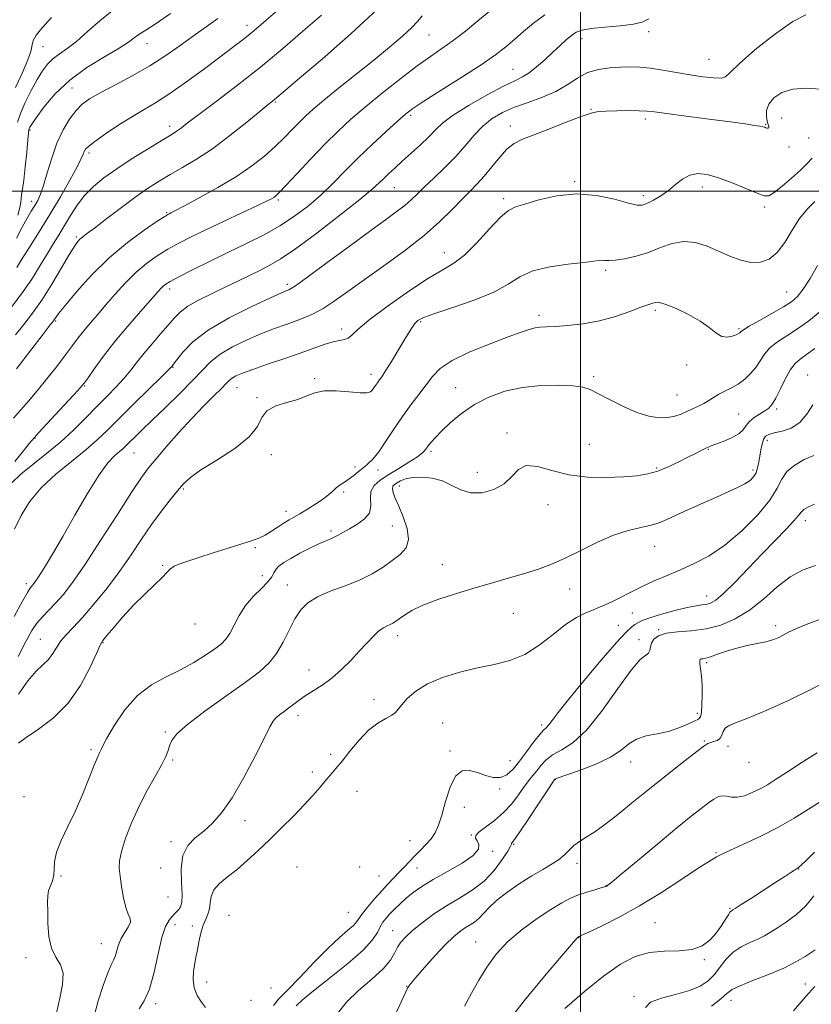
# Model space of a CAD drawing. Extents: x 2119800 to 2122700, y 297300 to 300200.
# Drawn here: x 2121337 to 2121567, y 299264 to 299550 of the extents above; entities that cross this region are included whole.
import ezdxf

# ---------------------------------------------------------------- set-up
doc = ezdxf.new("R2010")
doc.units = 0
doc.header["$MEASUREMENT"] = 0
for name, color, linetype, lineweight in [('CONTOUR INDEX', 41, 'Continuous', 13), ('CONTOUR INTERMEDIATE', 44, 'Continuous', 0), ('GRID LINE', 7, 'Continuous', 0), ('SPOT ELEVATION DTM', 2, 'Continuous', 13)]:
    doc.layers.add(name, color=color, linetype=linetype, lineweight=lineweight)

msp = doc.modelspace()

# ---------------------------------------------------------------- linework, layer by layer
at = {"layer": 'CONTOUR INDEX', "flags": 128}
for points, elevation in [([(2121440.946, 299552.711), (2121433.471, 299545.728), (2121425.036, 299538.356), (2121417.891, 299532.281), (2121413.713, 299528.742), (2121411.883, 299527.19), (2121411.214, 299526.632), (2121410.616, 299526.157), (2121409.417, 299525.188), (2121407.044, 299523.236), (2121403.152, 299520.023), (2121398.29, 299516.125), (2121393.235, 299512.332), (2121388.626, 299509.263), (2121384.556, 299506.845), (2121380.983, 299504.836), (2121377.8, 299502.977), (2121374.636, 299500.961), (2121371.059, 299498.465), (2121366.836, 299495.332), (2121362.551, 299492.065), (2121358.989, 299489.33), (2121356.724, 299487.611), (2121355.483, 299486.673), (2121354.779, 299486.096), (2121354.154, 299485.44), (2121353.251, 299484.169), (2121351.743, 299481.724), (2121349.426, 299477.793), (2121346.6, 299473.052), (2121343.688, 299468.426), (2121341.019, 299464.612), (2121338.541, 299461.409), (2121336.102, 299458.392)], 1010), ([(2121364.094, 299552.363), (2121360.502, 299549.434), (2121357.009, 299546.293), (2121353.817, 299543.479), (2121351.082, 299541.38), (2121348.795, 299539.802), (2121346.903, 299538.402), (2121345.325, 299536.859), (2121343.877, 299534.936), (2121342.347, 299532.419), (2121340.609, 299529.221), (2121338.887, 299525.759), (2121337.488, 299522.58), (2121336.634, 299520.06)], 1000), ([(2121565.361, 299551.166), (2121561.536, 299549.229), (2121556.254, 299545.504), (2121550.586, 299540.977), (2121545.963, 299536.943), (2121543.377, 299534.402), (2121542.05, 299533.177), (2121540.764, 299532.796), (2121538.554, 299532.853), (2121535.466, 299533.205), (2121531.796, 299533.774), (2121527.841, 299534.474), (2121523.907, 299535.168), (2121520.295, 299535.709), (2121517.204, 299535.989), (2121514.405, 299536.053), (2121511.564, 299535.983), (2121508.44, 299535.81), (2121505.177, 299535.361), (2121502.012, 299534.414), (2121499.085, 299532.841), (2121496.145, 299530.901), (2121492.843, 299528.951), (2121488.961, 299527.262), (2121484.812, 299525.776), (2121480.839, 299524.351), (2121477.385, 299522.841), (2121474.388, 299521.086), (2121471.687, 299518.921), (2121469.119, 299516.241), (2121466.51, 299513.189), (2121463.682, 299509.963), (2121460.554, 299506.764), (2121457.42, 299503.787), (2121454.672, 299501.222), (2121452.568, 299499.192), (2121450.842, 299497.525), (2121449.097, 299495.981), (2121446.91, 299494.278), (2121443.77, 299491.98), (2121439.139, 299488.614), (2121432.834, 299483.987), (2121426.096, 299479.025), (2121420.521, 299474.936), (2121417.28, 299472.612), (2121415.859, 299471.671), (2121415.324, 299471.416), (2121414.751, 299471.2), (2121413.278, 299470.57), (2121410.053, 299469.124), (2121404.621, 299466.602), (2121398.103, 299463.323), (2121392.01, 299459.749), (2121387.541, 299456.314), (2121384.623, 299453.341), (2121382.87, 299451.128), (2121381.917, 299449.863), (2121381.488, 299449.308), (2121381.332, 299449.115), (2121381.136, 299448.896), (2121380.342, 299448.094), (2121378.331, 299446.107), (2121374.753, 299442.595), (2121370.343, 299438.259), (2121366.106, 299434.059), (2121362.751, 299430.702), (2121359.805, 299427.874), (2121356.498, 299425.007), (2121352.313, 299421.662), (2121347.732, 299417.911), (2121343.493, 299413.955), (2121340.168, 299409.962), (2121337.689, 299405.982), (2121335.826, 299402.031)], 1020), ([(2121569.388, 299465.043), (2121566.181, 299462.427), (2121562.911, 299460.101), (2121559.827, 299458.112), (2121557.107, 299456.329), (2121554.907, 299454.578), (2121553.303, 299452.729), (2121552.049, 299450.818), (2121550.813, 299448.925), (2121549.335, 299447.127), (2121547.622, 299445.492), (2121545.749, 299444.086), (2121543.8, 299442.947), (2121541.886, 299441.993), (2121540.128, 299441.117), (2121538.602, 299440.232), (2121537.199, 299439.346), (2121535.765, 299438.487), (2121534.187, 299437.678), (2121532.51, 299436.904), (2121530.82, 299436.142), (2121529.158, 299435.393), (2121527.387, 299434.757), (2121525.324, 299434.362), (2121522.815, 299434.332), (2121519.82, 299434.789), (2121516.329, 299435.858), (2121512.422, 299437.56), (2121508.548, 299439.526), (2121505.245, 299441.286), (2121502.815, 299442.479), (2121500.606, 299443.179), (2121497.726, 299443.564), (2121493.543, 299443.758), (2121488.452, 299443.66), (2121483.106, 299443.11), (2121478.051, 299441.986), (2121473.411, 299440.306), (2121469.202, 299438.127), (2121465.455, 299435.555), (2121462.263, 299432.893), (2121459.733, 299430.498), (2121457.922, 299428.638), (2121456.687, 299427.243), (2121455.832, 299426.159), (2121455.128, 299425.222), (2121454.202, 299424.24), (2121452.647, 299423.014), (2121450.211, 299421.417), (2121447.264, 299419.608), (2121444.336, 299417.82), (2121441.889, 299416.214), (2121440.129, 299414.653), (2121439.195, 299412.928), (2121439.081, 299410.904), (2121439.184, 299408.739), (2121438.752, 299406.667), (2121437.266, 299404.875), (2121435.122, 299403.378), (2121432.95, 299402.148), (2121431.238, 299401.153), (2121429.913, 299400.362), (2121428.761, 299399.739), (2121427.566, 299399.223), (2121426.091, 299398.636), (2121424.095, 299397.772), (2121421.463, 299396.501), (2121418.57, 299395.006), (2121415.919, 299393.545), (2121413.905, 299392.318), (2121412.51, 299391.28), (2121411.614, 299390.325), (2121411.042, 299389.343), (2121410.416, 299388.194), (2121409.304, 299386.73), (2121407.428, 299384.839), (2121405.112, 299382.539), (2121402.83, 299379.881), (2121400.958, 299376.972), (2121399.473, 299374.137), (2121398.251, 299371.756), (2121397.131, 299370.067), (2121395.806, 299368.747), (2121393.928, 299367.329), (2121391.241, 299365.473), (2121387.853, 299363.331), (2121383.958, 299361.179), (2121379.761, 299359.158), (2121375.502, 299356.868), (2121371.429, 299353.778), (2121367.781, 299349.614), (2121364.774, 299345.149), (2121362.615, 299341.419), (2121361.414, 299339.184), (2121360.887, 299338.105), (2121360.651, 299337.572), (2121360.362, 299336.989), (2121359.826, 299335.822), (2121358.885, 299333.556), (2121357.435, 299329.872), (2121355.577, 299325.248), (2121353.466, 299320.358), (2121351.286, 299315.783), (2121349.348, 299311.728), (2121347.993, 299308.304), (2121347.427, 299305.574), (2121347.328, 299303.408), (2121347.237, 299301.627), (2121346.817, 299300.066), (2121346.21, 299298.616), (2121345.677, 299297.182), (2121345.417, 299295.633), (2121345.372, 299293.703), (2121345.422, 299291.087), (2121345.504, 299287.647), (2121345.794, 299283.892), (2121346.527, 299280.498), (2121347.794, 299277.914), (2121349.125, 299275.705), (2121349.907, 299273.211), (2121349.719, 299269.931), (2121348.902, 299266.001), (2121347.987, 299261.716)], 1030), ([(2121568.114, 299391.505), (2121564.53, 299390.244), (2121560.809, 299388.166), (2121556.969, 299385.169), (2121553.023, 299381.736), (2121548.988, 299378.497), (2121544.874, 299375.966), (2121540.683, 299374.184), (2121536.412, 299373.077), (2121532.125, 299372.524), (2121528.152, 299372.228), (2121524.889, 299371.845), (2121522.631, 299371.116), (2121521.254, 299370.107), (2121520.536, 299368.966), (2121520.237, 299367.837), (2121520.067, 299366.834), (2121519.72, 299366.069), (2121518.895, 299365.46), (2121517.303, 299364.162), (2121514.659, 299361.141), (2121510.834, 299355.82), (2121506.332, 299349.466), (2121501.815, 299343.803), (2121497.837, 299340.125), (2121494.525, 299337.993), (2121491.899, 299336.539), (2121489.94, 299335.056), (2121488.467, 299333.493), (2121487.263, 299331.963), (2121486.127, 299330.522), (2121484.936, 299329.003), (2121483.583, 299327.184), (2121481.971, 299324.921), (2121480.027, 299322.393), (2121477.684, 299319.859), (2121474.982, 299317.551), (2121472.38, 299315.599), (2121470.44, 299314.109), (2121469.571, 299313.119), (2121469.551, 299312.395), (2121470.001, 299311.64), (2121470.487, 299310.596), (2121470.35, 299309.18), (2121468.877, 299307.354), (2121465.646, 299305.129), (2121461.417, 299302.727), (2121457.239, 299300.418), (2121453.94, 299298.41), (2121451.436, 299296.646), (2121449.42, 299295.003), (2121447.639, 299293.392), (2121446.06, 299291.847), (2121444.707, 299290.436), (2121443.589, 299289.19), (2121442.668, 299287.987), (2121441.892, 299286.665), (2121441.097, 299285.049), (2121439.679, 299282.888), (2121436.923, 299279.912), (2121432.447, 299276.029), (2121427.213, 299271.839), (2121422.515, 299268.118), (2121419.35, 299265.466), (2121417.514, 299263.774)], 1040), ([(2121567.835, 299308.335), (2121565.409, 299305.921), (2121563.98, 299304.526), (2121563.35, 299303.946), (2121563.124, 299303.784), (2121562.95, 299303.688), (2121562.635, 299303.501), (2121562.027, 299303.114), (2121560.964, 299302.418), (2121559.25, 299301.293), (2121556.677, 299299.618), (2121553.218, 299297.385), (2121549.557, 299295.032), (2121546.559, 299293.108), (2121544.855, 299292.015), (2121544.157, 299291.572), (2121543.942, 299291.453), (2121543.759, 299291.346), (2121543.434, 299290.999), (2121542.861, 299290.178), (2121541.961, 299288.73), (2121540.748, 299286.836), (2121539.259, 299284.763), (2121537.49, 299282.774), (2121535.255, 299281.127), (2121532.328, 299280.076), (2121528.587, 299279.739), (2121524.338, 299279.668), (2121519.992, 299279.276), (2121515.821, 299278.054), (2121511.532, 299275.803), (2121506.696, 299272.404), (2121501.097, 299267.896), (2121495.395, 299262.972)], 1050)]:
    msp.add_lwpolyline(points, dxfattribs=dict(at, elevation=elevation))
at = {"layer": 'CONTOUR INTERMEDIATE', "flags": 128}
for points, elevation in [([(2121473.351, 299551.992), (2121470.207, 299549.386), (2121466.587, 299546.471), (2121462.996, 299543.708), (2121459.761, 299541.386), (2121456.494, 299539.115), (2121452.628, 299536.336), (2121447.813, 299532.68), (2121442.554, 299528.531), (2121437.571, 299524.463), (2121433.376, 299520.873), (2121429.657, 299517.454), (2121425.893, 299513.724), (2121421.765, 299509.415), (2121417.752, 299505.123), (2121414.535, 299501.66), (2121412.594, 299499.612), (2121411.597, 299498.649), (2121411.012, 299498.217), (2121410.295, 299497.804), (2121408.86, 299497.086), (2121406.11, 299495.78), (2121401.718, 299493.73), (2121396.43, 299491.265), (2121391.261, 299488.836), (2121386.994, 299486.781), (2121383.475, 299484.987), (2121380.313, 299483.227), (2121377.19, 299481.293), (2121374.059, 299479.062), (2121370.942, 299476.426), (2121367.875, 299473.352), (2121364.94, 299470.084), (2121362.233, 299466.936), (2121359.829, 299464.154), (2121357.726, 299461.715), (2121355.903, 299459.524), (2121354.29, 299457.453), (2121352.633, 299455.227), (2121350.625, 299452.536), (2121348.073, 299449.2), (2121345.213, 299445.564), (2121342.389, 299442.104), (2121339.869, 299439.169), (2121337.605, 299436.612), (2121335.473, 299434.16)], 1014), ([(2121412.875, 299553.092), (2121408.821, 299549.592), (2121405.222, 299546.527), (2121402.135, 299544.018), (2121399.054, 299541.649), (2121395.332, 299538.867), (2121390.568, 299535.327), (2121385.351, 299531.515), (2121380.516, 299528.126), (2121376.652, 299525.638), (2121373.357, 299523.684), (2121369.979, 299521.679), (2121366.101, 299519.225), (2121362.227, 299516.649), (2121359.092, 299514.46), (2121357.23, 299513.029), (2121356.365, 299512.166), (2121356.017, 299511.542), (2121355.733, 299510.799), (2121355.148, 299509.467), (2121353.923, 299507.047), (2121351.83, 299503.225), (2121349.087, 299498.423), (2121346.026, 299493.245), (2121342.966, 299488.253), (2121340.187, 299483.826), (2121337.958, 299480.296), (2121336.446, 299477.872)], 1006), ([(2121424.825, 299551.108), (2121419.403, 299546.385), (2121413.493, 299541.304), (2121407.133, 299536.035), (2121400.491, 299530.802), (2121394.253, 299526.049), (2121389.236, 299522.276), (2121386.014, 299519.824), (2121384.186, 299518.413), (2121383.109, 299517.607), (2121382.154, 299516.976), (2121380.743, 299516.122), (2121378.31, 299514.656), (2121374.521, 299512.33), (2121369.971, 299509.469), (2121365.486, 299506.54), (2121361.722, 299503.891), (2121358.664, 299501.394), (2121356.127, 299498.802), (2121353.944, 299495.946), (2121352.028, 299492.972), (2121350.31, 299490.102), (2121348.71, 299487.471), (2121347.107, 299484.869), (2121345.367, 299481.997), (2121343.362, 299478.626), (2121340.985, 299474.797), (2121338.136, 299470.621), (2121334.832, 299466.282)], 1008), ([(2121519.807, 299550.044), (2121517.89, 299549.047), (2121515.342, 299548.465), (2121511.49, 299548.022), (2121507.057, 299547.624), (2121503.116, 299547.222), (2121500.458, 299546.756), (2121498.751, 299546.122), (2121497.383, 299545.201), (2121495.846, 299543.904), (2121494.035, 299542.255), (2121491.947, 299540.304), (2121489.619, 299538.147), (2121487.245, 299536.053), (2121485.056, 299534.334), (2121483.126, 299533.152), (2121480.889, 299532.061), (2121477.622, 299530.464), (2121472.921, 299527.965), (2121467.666, 299524.973), (2121463.06, 299522.1), (2121459.962, 299519.79), (2121457.871, 299517.824), (2121455.943, 299515.813), (2121453.542, 299513.484), (2121450.854, 299511.012), (2121448.272, 299508.683), (2121446.109, 299506.724), (2121444.357, 299505.105), (2121442.927, 299503.738), (2121441.593, 299502.433), (2121439.573, 299500.611), (2121435.947, 299497.596), (2121430.206, 299493.03), (2121423.482, 299487.842), (2121417.32, 299483.279), (2121412.866, 299480.267), (2121409.683, 299478.429), (2121406.934, 299477.064), (2121403.931, 299475.598), (2121400.563, 299473.949), (2121396.866, 299472.164), (2121392.945, 299470.294), (2121389.185, 299468.421), (2121386.043, 299466.637), (2121383.805, 299464.973), (2121382.087, 299463.235), (2121380.334, 299461.169), (2121378.143, 299458.618), (2121375.708, 299455.795), (2121373.375, 299453.011), (2121371.384, 299450.493), (2121369.556, 299448.152), (2121367.608, 299445.814), (2121365.314, 299443.328), (2121362.668, 299440.618), (2121359.719, 299437.626), (2121356.504, 299434.33), (2121353.007, 299430.85), (2121349.195, 299427.338), (2121345.116, 299423.939), (2121341.123, 299420.766), (2121337.644, 299417.92), (2121334.98, 299415.449)], 1018), ([(2121489.586, 299551.174), (2121486.299, 299548.773), (2121483.455, 299546.381), (2121480.888, 299544.094), (2121478.353, 299541.927), (2121475.313, 299539.586), (2121471.153, 299536.696), (2121465.582, 299533.072), (2121459.605, 299529.285), (2121454.551, 299526.093), (2121451.329, 299523.984), (2121449.168, 299522.364), (2121446.877, 299520.366), (2121443.566, 299517.353), (2121439.549, 299513.61), (2121435.438, 299509.649), (2121431.702, 299505.886), (2121428.223, 299502.36), (2121424.738, 299499.012), (2121421.027, 299495.801), (2121417.035, 299492.763), (2121412.752, 299489.951), (2121408.166, 299487.383), (2121403.261, 299484.925), (2121398.023, 299482.404), (2121392.558, 299479.739), (2121387.454, 299477.203), (2121383.421, 299475.159), (2121380.951, 299473.857), (2121379.671, 299473.094), (2121378.989, 299472.551), (2121378.342, 299471.893), (2121377.275, 299470.701), (2121375.362, 299468.534), (2121372.348, 299465.123), (2121368.668, 299460.879), (2121364.928, 299456.384), (2121361.648, 299452.17), (2121359.017, 299448.587), (2121357.139, 299445.935), (2121355.968, 299444.311), (2121354.873, 299442.99), (2121353.074, 299441.042), (2121350.058, 299437.832), (2121346.387, 299433.893), (2121342.889, 299430.052), (2121340.178, 299426.923), (2121338.005, 299424.27), (2121335.905, 299421.647)], 1016), ([(2121346.522, 299550.355), (2121343.791, 299547.393), (2121342.096, 299545.305), (2121341.271, 299543.929), (2121340.975, 299542.933), (2121340.861, 299541.954), (2121340.562, 299540.518), (2121339.704, 299538.122), (2121338.069, 299534.47), (2121336.07, 299530.082)], 998), ([(2121454.063, 299550.917), (2121452.773, 299549.35), (2121451.042, 299547.501), (2121448.304, 299544.979), (2121444.575, 299541.793), (2121440.02, 299538.049), (2121434.895, 299533.922), (2121429.82, 299529.859), (2121425.504, 299526.379), (2121422.445, 299523.83), (2121420.276, 299521.886), (2121418.418, 299520.055), (2121416.38, 299517.941), (2121414.043, 299515.538), (2121411.376, 299512.938), (2121408.315, 299510.211), (2121404.652, 299507.337), (2121400.144, 299504.271), (2121394.763, 299501.053), (2121389.347, 299498.05), (2121384.951, 299495.708), (2121382.342, 299494.342), (2121381.141, 299493.727), (2121380.681, 299493.503), (2121380.299, 299493.301), (2121379.354, 299492.705), (2121377.205, 299491.294), (2121373.441, 299488.744), (2121368.547, 299485.15), (2121363.235, 299480.707), (2121358.166, 299475.713), (2121353.799, 299470.868), (2121350.538, 299466.973), (2121348.64, 299464.602), (2121347.761, 299463.429), (2121347.408, 299462.902), (2121347.068, 299462.429), (2121346.159, 299461.248), (2121344.082, 299458.561), (2121340.526, 299453.951), (2121336.336, 299448.545)], 1012), ([(2121394.814, 299550.06), (2121391.417, 299547.723), (2121387.732, 299545.073), (2121383.856, 299542.255), (2121379.681, 299539.342), (2121375.051, 299536.389), (2121369.947, 299533.477), (2121364.912, 299530.787), (2121360.63, 299528.527), (2121357.58, 299526.793), (2121355.428, 299525.24), (2121353.634, 299523.412), (2121351.776, 299520.936), (2121349.887, 299517.771), (2121348.116, 299513.956), (2121346.582, 299509.63), (2121345.29, 299505.327), (2121344.219, 299501.676), (2121343.327, 299499.121), (2121342.512, 299497.352), (2121341.652, 299495.869), (2121340.643, 299494.23), (2121339.439, 299492.206), (2121338.011, 299489.623), (2121336.369, 299486.441)], 1004), ([(2121381.004, 299551.52), (2121376.84, 299548.685), (2121374.153, 299546.925), (2121372.586, 299545.953), (2121371.567, 299545.276), (2121370.524, 299544.454), (2121368.894, 299543.253), (2121366.118, 299541.489), (2121361.875, 299539.024), (2121356.807, 299535.911), (2121351.794, 299532.249), (2121347.575, 299528.223), (2121344.325, 299524.363), (2121342.076, 299521.289), (2121340.799, 299519.44), (2121340.23, 299518.551), (2121340.044, 299518.18), (2121339.958, 299517.854), (2121339.854, 299516.975), (2121339.659, 299514.918), (2121339.323, 299511.343), (2121338.901, 299507.072), (2121338.475, 299503.214), (2121338.114, 299500.608), (2121337.847, 299499.005), (2121337.689, 299497.885), (2121337.609, 299496.76), (2121337.377, 299495.263), (2121336.713, 299493.057)], 1002), ([(2121569.599, 299529.591), (2121565.508, 299529.871), (2121561.535, 299529.637), (2121558.34, 299528.658), (2121556.036, 299527.112), (2121554.602, 299525.28), (2121553.971, 299523.423), (2121553.908, 299521.715), (2121554.137, 299520.315), (2121554.41, 299519.337), (2121554.607, 299518.735), (2121554.64, 299518.422), (2121554.452, 299518.315), (2121554.12, 299518.342), (2121553.755, 299518.435), (2121553.408, 299518.542), (2121552.906, 299518.673), (2121552.016, 299518.856), (2121550.461, 299519.121), (2121547.775, 299519.523), (2121543.448, 299520.121), (2121537.316, 299520.933), (2121530.62, 299521.809), (2121524.946, 299522.558), (2121521.406, 299523.034), (2121519.196, 299523.276), (2121517.034, 299523.366), (2121513.986, 299523.377), (2121510.501, 299523.334), (2121507.376, 299523.252), (2121505.112, 299523.1), (2121503.023, 299522.664), (2121500.125, 299521.683), (2121495.786, 299520.024), (2121490.782, 299518.057), (2121486.239, 299516.279), (2121482.99, 299515.01), (2121480.69, 299513.868), (2121478.701, 299512.293), (2121476.528, 299509.911), (2121474.236, 299507.091), (2121472.035, 299504.385), (2121470.048, 299502.174), (2121468.058, 299500.15), (2121465.763, 299497.832), (2121462.882, 299494.842), (2121459.216, 299491.225), (2121454.586, 299487.13), (2121448.966, 299482.737), (2121442.94, 299478.352), (2121437.244, 299474.313), (2121432.46, 299470.897), (2121428.552, 299468.144), (2121425.329, 299466.036), (2121422.584, 299464.517), (2121420.055, 299463.391), (2121417.46, 299462.425), (2121414.557, 299461.406), (2121411.247, 299460.21), (2121407.467, 299458.734), (2121403.257, 299456.916), (2121399.062, 299454.863), (2121395.428, 299452.726), (2121392.684, 299450.573), (2121390.285, 299448.155), (2121387.47, 299445.141), (2121383.728, 299441.362), (2121379.557, 299437.3), (2121375.705, 299433.598), (2121372.759, 299430.76), (2121370.66, 299428.716), (2121369.184, 299427.257), (2121368.104, 299426.178), (2121367.176, 299425.287), (2121366.148, 299424.395), (2121364.783, 299423.238), (2121362.899, 299421.237), (2121360.329, 299417.739), (2121357.014, 299412.391), (2121353.339, 299406.043), (2121349.797, 299399.848), (2121346.803, 299394.757), (2121344.449, 299390.904), (2121342.745, 299388.222), (2121341.666, 299386.597), (2121341.038, 299385.73), (2121340.649, 299385.275), (2121340.259, 299384.819), (2121339.524, 299383.677), (2121338.069, 299381.097), (2121335.688, 299376.646)], 1022), ([(2121567.191, 299509.58), (2121565.702, 299508.047), (2121563.793, 299506.104), (2121561.229, 299503.775), (2121558.461, 299501.457), (2121556.113, 299499.639), (2121554.564, 299498.715), (2121553.211, 299498.676), (2121551.204, 299499.417), (2121547.963, 299500.782), (2121543.986, 299502.407), (2121540.037, 299503.876), (2121536.723, 299504.83), (2121534.008, 299505.134), (2121531.696, 299504.712), (2121529.602, 299503.555), (2121527.582, 299501.939), (2121525.503, 299500.213), (2121523.298, 299498.676), (2121521.165, 299497.427), (2121519.369, 299496.521), (2121518.001, 299496.016), (2121516.447, 299495.997), (2121513.919, 299496.557), (2121509.859, 299497.664), (2121504.636, 299498.791), (2121498.848, 299499.289), (2121493.085, 299498.722), (2121487.888, 299497.51), (2121483.789, 299496.29), (2121481.074, 299495.457), (2121479.05, 299494.458), (2121476.777, 299492.5), (2121473.581, 299489.106), (2121469.861, 299485.068), (2121466.28, 299481.489), (2121463.238, 299479.113), (2121460.08, 299477.229), (2121455.889, 299474.764), (2121450.139, 299470.997), (2121443.892, 299466.611), (2121438.602, 299462.643), (2121435.338, 299459.899), (2121433.619, 299458.267), (2121432.577, 299457.406), (2121431.471, 299456.985), (2121430.067, 299456.723), (2121428.255, 299456.349), (2121425.915, 299455.641), (2121422.88, 299454.579), (2121418.969, 299453.19), (2121414.176, 299451.54), (2121409.192, 299449.841), (2121404.881, 299448.344), (2121401.896, 299447.232), (2121400.04, 299446.428), (2121398.908, 299445.786), (2121398.093, 299445.141), (2121397.188, 299444.241), (2121395.79, 299442.813), (2121393.59, 299440.639), (2121390.676, 299437.729), (2121387.232, 299434.146), (2121383.49, 299430.045), (2121379.873, 299425.938), (2121376.849, 299422.424), (2121374.655, 299419.783), (2121372.611, 299417.012), (2121369.805, 299412.785), (2121365.638, 299406.279), (2121360.768, 299398.673), (2121356.166, 299391.646), (2121352.583, 299386.497), (2121349.879, 299382.988), (2121347.694, 299380.499), (2121345.73, 299378.477), (2121343.932, 299376.629), (2121342.306, 299374.728), (2121340.864, 299372.624), (2121339.63, 299370.486), (2121338.637, 299368.561), (2121337.837, 299366.936), (2121336.88, 299365.066)], 1024), ([(2121567.958, 299497.048), (2121565.794, 299494.88), (2121563.521, 299492.086), (2121561.34, 299488.683), (2121559.207, 299485.181), (2121557.019, 299482.218), (2121554.681, 299480.296), (2121552.156, 299479.395), (2121549.417, 299479.363), (2121546.453, 299480.034), (2121543.307, 299481.194), (2121540.039, 299482.613), (2121536.702, 299484.039), (2121533.333, 299485.119), (2121529.959, 299485.474), (2121526.597, 299484.872), (2121523.198, 299483.65), (2121519.702, 299482.29), (2121516.122, 299481.19), (2121512.771, 299480.431), (2121510.042, 299480.008), (2121508.203, 299479.892), (2121507.039, 299479.943), (2121506.215, 299479.994), (2121505.341, 299479.91), (2121503.807, 299479.683), (2121500.947, 299479.337), (2121496.408, 299478.863), (2121491.067, 299478.122), (2121486.114, 299476.943), (2121482.343, 299475.217), (2121478.97, 299473.083), (2121474.815, 299470.743), (2121469.138, 299468.398), (2121462.95, 299466.258), (2121457.698, 299464.533), (2121454.456, 299463.348), (2121452.795, 299462.479), (2121451.91, 299461.619), (2121451.104, 299460.482), (2121450.111, 299458.875), (2121448.769, 299456.63), (2121447.01, 299453.711), (2121445.115, 299450.612), (2121443.458, 299447.962), (2121442.315, 299446.22), (2121441.579, 299445.172), (2121441.048, 299444.435), (2121440.555, 299443.702), (2121440.068, 299442.973), (2121439.59, 299442.324), (2121439.043, 299441.828), (2121438.031, 299441.55), (2121436.073, 299441.552), (2121432.91, 299441.832), (2121429.146, 299442.127), (2121425.607, 299442.11), (2121422.871, 299441.553), (2121420.547, 299440.634), (2121418, 299439.631), (2121414.828, 299438.728), (2121411.568, 299437.731), (2121408.987, 299436.349), (2121407.517, 299434.358), (2121406.237, 299431.791), (2121403.89, 299428.746), (2121399.661, 299425.375), (2121394.522, 299422.043), (2121389.888, 299419.17), (2121386.8, 299417.015), (2121384.8, 299415.193), (2121383.056, 299413.159), (2121380.901, 299410.48), (2121378.342, 299407.162), (2121375.555, 299403.324), (2121372.664, 299399.08), (2121369.597, 299394.517), (2121366.231, 299389.722), (2121362.532, 299384.836), (2121358.812, 299380.238), (2121355.473, 299376.367), (2121352.823, 299373.515), (2121350.803, 299371.398), (2121349.261, 299369.586), (2121348.033, 299367.742), (2121346.902, 299365.905), (2121345.64, 299364.208), (2121344.053, 299362.663), (2121342.08, 299360.81), (2121339.695, 299358.067), (2121336.936, 299354.109)], 1026), ([(2121568.698, 299478.453), (2121566.567, 299474.745), (2121564.6, 299471.617), (2121562.953, 299469.483), (2121561.218, 299467.955), (2121558.843, 299466.449), (2121555.52, 299464.55), (2121551.913, 299462.537), (2121548.928, 299460.859), (2121547.234, 299459.848), (2121546.55, 299459.364), (2121546.356, 299459.148), (2121546.194, 299458.973), (2121545.844, 299458.747), (2121545.148, 299458.407), (2121544.003, 299457.962), (2121542.535, 299457.686), (2121540.927, 299457.922), (2121539.274, 299458.909), (2121537.323, 299460.48), (2121534.732, 299462.361), (2121531.348, 299464.284), (2121527.761, 299465.985), (2121524.75, 299467.201), (2121522.884, 299467.758), (2121521.897, 299467.83), (2121521.314, 299467.675), (2121520.671, 299467.479), (2121519.538, 299467.113), (2121517.494, 299466.374), (2121514.258, 299465.152), (2121510.107, 299463.713), (2121505.458, 299462.421), (2121500.729, 299461.554), (2121496.342, 299461.065), (2121492.721, 299460.825), (2121490.146, 299460.706), (2121488.32, 299460.594), (2121486.801, 299460.374), (2121485.124, 299459.927), (2121482.728, 299459.105), (2121479.027, 299457.753), (2121473.751, 299455.79), (2121467.89, 299453.431), (2121462.75, 299450.967), (2121459.284, 299448.612), (2121457.037, 299446.283), (2121455.2, 299443.825), (2121453.121, 299441.101), (2121450.782, 299438.065), (2121448.321, 299434.694), (2121445.871, 299431.043), (2121443.548, 299427.486), (2121441.467, 299424.479), (2121439.703, 299422.342), (2121438.186, 299420.871), (2121436.813, 299419.726), (2121435.491, 299418.633), (2121434.186, 299417.569), (2121432.875, 299416.573), (2121431.553, 299415.67), (2121430.279, 299414.82), (2121429.126, 299413.967), (2121428.104, 299413.054), (2121426.964, 299412.013), (2121425.395, 299410.771), (2121423.214, 299409.31), (2121420.764, 299407.809), (2121418.517, 299406.499), (2121416.809, 299405.531), (2121415.423, 299404.727), (2121414.005, 299403.828), (2121412.292, 299402.661), (2121410.386, 299401.384), (2121408.483, 299400.241), (2121406.665, 299399.387), (2121404.563, 299398.643), (2121401.698, 299397.742), (2121397.795, 299396.503), (2121393.406, 299395.098), (2121389.29, 299393.786), (2121386.054, 299392.761), (2121383.709, 299391.961), (2121382.113, 299391.262), (2121381.06, 299390.518), (2121380.082, 299389.512), (2121378.645, 299388.009), (2121376.367, 299385.839), (2121373.465, 299383.098), (2121370.307, 299379.952), (2121367.246, 299376.617), (2121364.582, 299373.518), (2121362.603, 299371.134), (2121361.441, 299369.68), (2121360.627, 299368.317), (2121359.537, 299365.944), (2121357.658, 299361.82), (2121354.909, 299356.65), (2121351.32, 299351.498), (2121347.045, 299347.238), (2121342.741, 299343.97), (2121339.189, 299341.601), (2121336.96, 299339.945)], 1028), ([(2121567.947, 299454.375), (2121565.545, 299452.646), (2121563.71, 299451.345), (2121562.248, 299450.08), (2121560.885, 299448.298), (2121559.424, 299445.658), (2121557.957, 299442.661), (2121556.652, 299440.015), (2121555.604, 299438.245), (2121554.627, 299437.138), (2121553.46, 299436.295), (2121551.945, 299435.387), (2121550.33, 299434.364), (2121548.961, 299433.248), (2121548.04, 299432.061), (2121547.192, 299430.842), (2121545.894, 299429.631), (2121543.818, 299428.475), (2121541.401, 299427.458), (2121539.273, 299426.669), (2121537.887, 299426.155), (2121536.984, 299425.786), (2121536.129, 299425.385), (2121534.947, 299424.802), (2121533.31, 299423.979), (2121531.151, 299422.878), (2121528.458, 299421.513), (2121525.451, 299420.089), (2121522.404, 299418.859), (2121519.47, 299418.016), (2121516.299, 299417.496), (2121512.415, 299417.178), (2121507.524, 299416.995), (2121502.045, 299417.114), (2121496.578, 299417.757), (2121491.649, 299418.979), (2121487.488, 299420.144), (2121484.252, 299420.445), (2121481.955, 299419.338), (2121480.053, 299417.323), (2121477.856, 299415.159), (2121474.88, 299413.504), (2121471.455, 299412.59), (2121468.114, 299412.547), (2121465.241, 299413.392), (2121462.634, 299414.711), (2121459.944, 299415.98), (2121456.946, 299416.776), (2121453.91, 299417.085), (2121451.234, 299416.997), (2121449.217, 299416.61), (2121447.785, 299416.059), (2121446.768, 299415.488), (2121446.03, 299414.994), (2121445.575, 299414.463), (2121445.439, 299413.735), (2121445.656, 299412.644), (2121446.247, 299411.019), (2121447.23, 299408.682), (2121448.525, 299405.584), (2121449.666, 299402.179), (2121450.087, 299399.045), (2121449.374, 299396.607), (2121447.701, 299394.673), (2121445.392, 299392.899), (2121442.696, 299391.019), (2121439.57, 299389.086), (2121435.897, 299387.234), (2121431.681, 299385.558), (2121427.399, 299383.984), (2121423.646, 299382.402), (2121420.856, 299380.682), (2121418.808, 299378.626), (2121417.117, 299376.017), (2121415.454, 299372.76), (2121413.711, 299369.237), (2121411.835, 299365.952), (2121409.692, 299363.22), (2121406.823, 299360.613), (2121402.689, 299357.513), (2121397.07, 299353.538), (2121391.03, 299349.239), (2121385.956, 299345.403), (2121382.877, 299342.618), (2121381.401, 299340.686), (2121380.779, 299339.213), (2121380.336, 299337.812), (2121379.695, 299336.116), (2121378.552, 299333.763), (2121376.71, 299330.492), (2121374.411, 299326.442), (2121372.006, 299321.847), (2121369.812, 299316.997), (2121368.021, 299312.386), (2121366.788, 299308.559), (2121366.213, 299305.844), (2121366.156, 299303.703), (2121366.419, 299301.381), (2121366.836, 299298.363), (2121367.378, 299295.1), (2121368.049, 299292.28), (2121368.798, 299290.394), (2121369.359, 299289.136), (2121369.411, 299288), (2121368.756, 299286.584), (2121367.685, 299284.9), (2121366.611, 299283.062), (2121365.853, 299281.198), (2121365.35, 299279.47), (2121364.945, 299278.053), (2121364.486, 299276.973), (2121363.836, 299275.654), (2121362.864, 299273.373), (2121361.516, 299269.676), (2121360.063, 299265.185), (2121358.855, 299260.792)], 1032), ([(2121567.329, 299438.099), (2121565.587, 299435.347), (2121563.618, 299432.916), (2121561.121, 299431.327), (2121558.456, 299430.433), (2121556.153, 299429.921), (2121554.607, 299429.499), (2121553.68, 299428.942), (2121553.103, 299428.045), (2121552.651, 299426.672), (2121552.269, 299424.968), (2121551.951, 299423.146), (2121551.67, 299421.394), (2121551.349, 299419.789), (2121550.894, 299418.382), (2121550.204, 299417.198), (2121549.164, 299416.154), (2121547.65, 299415.142), (2121545.555, 299414.055), (2121542.827, 299412.804), (2121539.43, 299411.305), (2121535.432, 299409.531), (2121531.333, 299407.687), (2121527.737, 299406.041), (2121525.044, 299404.792), (2121522.832, 299403.876), (2121520.471, 299403.163), (2121517.457, 299402.498), (2121513.775, 299401.622), (2121509.533, 299400.253), (2121504.876, 299398.227), (2121500.098, 299395.866), (2121495.532, 299393.611), (2121491.399, 299391.797), (2121487.479, 299390.339), (2121483.441, 299389.046), (2121479.019, 299387.751), (2121474.206, 299386.384), (2121469.059, 299384.897), (2121463.713, 299383.269), (2121458.61, 299381.577), (2121454.269, 299379.923), (2121451.076, 299378.402), (2121448.878, 299377.083), (2121447.389, 299376.026), (2121446.338, 299375.268), (2121445.525, 299374.741), (2121444.763, 299374.351), (2121443.891, 299373.982), (2121442.829, 299373.436), (2121441.521, 299372.491), (2121439.92, 299370.982), (2121438.017, 299368.972), (2121435.811, 299366.578), (2121433.321, 299363.94), (2121430.63, 299361.279), (2121427.835, 299358.834), (2121425.049, 299356.791), (2121422.431, 299355.107), (2121420.152, 299353.683), (2121418.32, 299352.427), (2121416.801, 299351.282), (2121415.399, 299350.202), (2121413.976, 299349.15), (2121412.641, 299348.154), (2121411.56, 299347.252), (2121410.782, 299346.335), (2121409.87, 299344.697), (2121408.265, 299341.482), (2121405.603, 299336.216), (2121402.28, 299329.942), (2121398.885, 299324.087), (2121395.878, 299319.747), (2121393.201, 299316.717), (2121390.671, 299314.463), (2121388.195, 299312.464), (2121386.056, 299310.252), (2121384.631, 299307.372), (2121384.151, 299303.586), (2121384.262, 299299.526), (2121384.465, 299296.043), (2121384.364, 299293.77), (2121383.984, 299292.475), (2121383.455, 299291.71), (2121382.877, 299291.083), (2121382.237, 299290.435), (2121381.491, 299289.661), (2121380.61, 299288.587), (2121379.621, 299286.744), (2121378.563, 299283.592), (2121377.46, 299278.878), (2121376.269, 299273.499), (2121374.933, 299268.636), (2121373.438, 299265.186), (2121371.946, 299262.895)], 1034), ([(2121567.628, 299423.403), (2121564.871, 299422.191), (2121562.105, 299420.594), (2121559.847, 299418.698), (2121558.376, 299416.527), (2121557.021, 299413.861), (2121554.876, 299410.421), (2121551.303, 299406.101), (2121546.732, 299401.492), (2121541.862, 299397.354), (2121537.261, 299394.26), (2121532.981, 299392.015), (2121528.943, 299390.235), (2121525.081, 299388.59), (2121521.387, 299386.982), (2121517.864, 299385.37), (2121514.544, 299383.745), (2121511.56, 299382.226), (2121509.074, 299380.963), (2121507.154, 299380.051), (2121505.506, 299379.347), (2121503.743, 299378.652), (2121501.543, 299377.755), (2121498.849, 299376.41), (2121495.665, 299374.357), (2121492.019, 299371.499), (2121488.019, 299368.375), (2121483.797, 299365.683), (2121479.442, 299363.923), (2121474.9, 299362.801), (2121470.075, 299361.822), (2121464.971, 299360.58), (2121459.978, 299359.009), (2121455.583, 299357.129), (2121452.171, 299355.008), (2121449.719, 299352.895), (2121448.1, 299351.085), (2121447.125, 299349.784), (2121446.353, 299348.841), (2121445.281, 299348.017), (2121443.526, 299347.066), (2121441.197, 299345.715), (2121438.524, 299343.685), (2121435.741, 299340.847), (2121433.084, 299337.667), (2121430.796, 299334.759), (2121429.027, 299332.566), (2121427.574, 299330.842), (2121426.145, 299329.169), (2121424.477, 299327.193), (2121422.418, 299324.818), (2121419.848, 299322.014), (2121416.713, 299318.795), (2121413.24, 299315.357), (2121409.728, 299311.941), (2121406.415, 299308.757), (2121403.314, 299305.878), (2121400.377, 299303.348), (2121397.614, 299301.176), (2121395.259, 299299.238), (2121393.603, 299297.378), (2121392.811, 299295.484), (2121392.553, 299293.62), (2121392.371, 299291.893), (2121391.916, 299290.36), (2121391.253, 299288.866), (2121390.554, 299287.207), (2121389.957, 299285.251), (2121389.473, 299283.166), (2121389.077, 299281.192), (2121388.744, 299279.484), (2121388.432, 299277.858), (2121388.096, 299276.042), (2121387.743, 299273.85), (2121387.583, 299271.425), (2121387.88, 299268.992), (2121388.788, 299266.756), (2121390.02, 299264.835), (2121391.18, 299263.324)], 1036), ([(2121567.843, 299409.25), (2121566.149, 299408.5), (2121564.795, 299407.687), (2121563.96, 299406.958), (2121563.197, 299406.017), (2121561.904, 299404.46), (2121559.622, 299401.984), (2121556.471, 299398.695), (2121552.716, 299394.805), (2121548.658, 299390.587), (2121544.751, 299386.582), (2121541.485, 299383.396), (2121539.203, 299381.462), (2121537.656, 299380.53), (2121536.451, 299380.177), (2121535.193, 299380.015), (2121533.489, 299379.799), (2121530.946, 299379.32), (2121527.384, 299378.445), (2121523.473, 299377.355), (2121520.092, 299376.307), (2121517.894, 299375.498), (2121516.616, 299374.879), (2121515.763, 299374.338), (2121514.827, 299373.654), (2121513.229, 299372.164), (2121510.376, 299369.093), (2121505.976, 299364.037), (2121500.938, 299358.069), (2121496.475, 299352.633), (2121493.51, 299348.849), (2121491.802, 299346.556), (2121490.822, 299345.267), (2121490.082, 299344.492), (2121489.261, 299343.711), (2121488.082, 299342.397), (2121486.364, 299340.197), (2121484.32, 299337.462), (2121482.258, 299334.717), (2121480.404, 299332.423), (2121478.645, 299330.789), (2121476.787, 299329.957), (2121474.685, 299329.987), (2121472.404, 299330.597), (2121470.057, 299331.42), (2121467.759, 299332.047), (2121465.612, 299331.909), (2121463.717, 299330.395), (2121462.145, 299327.176), (2121460.851, 299323.048), (2121459.762, 299319.089), (2121458.788, 299316.126), (2121457.789, 299313.985), (2121456.611, 299312.242), (2121455.153, 299310.549), (2121453.524, 299308.866), (2121451.886, 299307.231), (2121450.359, 299305.663), (2121448.896, 299304.125), (2121447.407, 299302.559), (2121445.815, 299300.906), (2121444.087, 299299.096), (2121442.202, 299297.053), (2121440.191, 299294.77), (2121438.287, 299292.505), (2121436.776, 299290.583), (2121435.819, 299289.219), (2121435.08, 299288.178), (2121434.095, 299287.111), (2121432.468, 299285.68), (2121430.061, 299283.579), (2121426.802, 299280.512), (2121422.757, 299276.389), (2121418.538, 299271.958), (2121414.895, 299268.173), (2121412.402, 299265.678), (2121410.922, 299263.864)], 1038), ([(2121569.581, 299375.89), (2121565.478, 299374.384), (2121562.469, 299373.128), (2121560.357, 299372.102), (2121558.754, 299371.255), (2121557.294, 299370.537), (2121555.705, 299369.916), (2121553.736, 299369.361), (2121551.219, 299368.835), (2121548.318, 299368.258), (2121545.281, 299367.542), (2121542.348, 299366.647), (2121539.742, 299365.731), (2121537.68, 299364.999), (2121536.307, 299364.598), (2121535.489, 299364.438), (2121535.02, 299364.371), (2121534.732, 299364.238), (2121534.596, 299363.84), (2121534.621, 299362.967), (2121534.796, 299361.461), (2121535.032, 299359.365), (2121535.223, 299356.773), (2121535.284, 299353.846), (2121535.218, 299351.025), (2121535.053, 299348.819), (2121534.77, 299347.565), (2121534.165, 299346.91), (2121532.993, 299346.327), (2121531.074, 299345.425), (2121528.516, 299344.348), (2121525.494, 299343.374), (2121522.214, 299342.68), (2121519.002, 299342.041), (2121516.213, 299341.13), (2121514.008, 299339.709), (2121511.78, 299337.887), (2121508.726, 299335.863), (2121504.383, 299333.838), (2121499.638, 299332.036), (2121495.717, 299330.682), (2121493.525, 299329.928), (2121492.7, 299329.625), (2121492.558, 299329.55), (2121492.457, 299329.404), (2121491.915, 299328.59), (2121490.49, 299326.437), (2121487.957, 299322.607), (2121484.96, 299318.093), (2121482.36, 299314.225), (2121480.811, 299311.999), (2121480.14, 299311.091), (2121479.968, 299310.848), (2121479.921, 299310.656), (2121479.663, 299310.059), (2121478.865, 299308.641), (2121477.273, 299306.159), (2121474.94, 299303.06), (2121471.996, 299299.963), (2121468.58, 299297.333), (2121464.875, 299295.03), (2121461.074, 299292.758), (2121457.381, 299290.314), (2121454.033, 299287.856), (2121451.274, 299285.637), (2121449.273, 299283.825), (2121447.888, 299282.272), (2121446.901, 299280.75), (2121446.041, 299279.044), (2121444.828, 299277.01), (2121442.732, 299274.516), (2121439.453, 299271.5), (2121435.615, 299268.169), (2121432.075, 299264.798), (2121429.485, 299261.552)], 1042), ([(2121572.16, 299358.289), (2121566.82, 299355.511), (2121560.47, 299352.462), (2121554.004, 299349.521), (2121548.549, 299347.188), (2121544.951, 299345.796), (2121542.926, 299345.008), (2121541.909, 299344.326), (2121541.381, 299343.375), (2121541.011, 299342.297), (2121540.516, 299341.357), (2121539.697, 299340.756), (2121538.696, 299340.413), (2121537.74, 299340.178), (2121536.917, 299339.863), (2121535.769, 299339.119), (2121533.697, 299337.557), (2121530.324, 299334.947), (2121526.149, 299331.676), (2121521.886, 299328.292), (2121518.108, 299325.234), (2121514.795, 299322.523), (2121511.784, 299320.074), (2121508.944, 299317.825), (2121506.278, 299315.81), (2121503.824, 299314.083), (2121501.618, 299312.667), (2121499.692, 299311.445), (2121498.076, 299310.268), (2121496.743, 299309.015), (2121495.437, 299307.687), (2121493.845, 299306.316), (2121491.714, 299304.902), (2121489.025, 299303.324), (2121485.82, 299301.427), (2121482.218, 299299.133), (2121478.642, 299296.652), (2121475.592, 299294.269), (2121473.419, 299292.217), (2121471.882, 299290.52), (2121470.591, 299289.154), (2121469.233, 299288.074), (2121467.791, 299287.163), (2121466.327, 299286.285), (2121464.842, 299285.272), (2121463.104, 299283.814), (2121460.821, 299281.568), (2121457.865, 299278.389), (2121454.771, 299274.919), (2121452.237, 299271.999), (2121450.776, 299270.255), (2121450.16, 299269.46), (2121449.978, 299269.172), (2121449.824, 299268.89), (2121449.326, 299267.875), (2121448.116, 299265.331), (2121445.982, 299260.713)], 1044), ([(2121568.61, 299337.161), (2121564.005, 299334.196), (2121559.757, 299331.46), (2121556.574, 299329.404), (2121554.179, 299327.906), (2121552.052, 299326.7), (2121549.797, 299325.596), (2121547.524, 299324.712), (2121545.468, 299324.24), (2121543.802, 299324.281), (2121542.438, 299324.562), (2121541.227, 299324.718), (2121540.02, 299324.452), (2121538.678, 299323.735), (2121537.064, 299322.608), (2121534.994, 299321.042), (2121532.094, 299318.747), (2121527.942, 299315.363), (2121522.415, 299310.785), (2121516.574, 299305.919), (2121511.781, 299301.92), (2121509.035, 299299.643), (2121507.902, 299298.726), (2121507.587, 299298.5), (2121507.379, 299298.397), (2121506.906, 299298.238), (2121505.879, 299297.943), (2121504.115, 299297.449), (2121501.855, 299296.772), (2121499.443, 299295.945), (2121497.102, 299294.959), (2121494.554, 299293.631), (2121491.4, 299291.733), (2121487.409, 299289.116), (2121483.036, 299285.931), (2121478.909, 299282.405), (2121475.511, 299278.735), (2121472.762, 299274.993), (2121470.444, 299271.219), (2121468.354, 299267.439), (2121466.371, 299263.623)], 1046), ([(2121569.469, 299322.976), (2121566.14, 299320.796), (2121561.966, 299318.192), (2121557.172, 299315.458), (2121552.061, 299312.872), (2121547.26, 299310.637), (2121543.479, 299308.936), (2121541.206, 299307.881), (2121540.047, 299307.296), (2121539.389, 299306.931), (2121538.612, 299306.503), (2121537.078, 299305.576), (2121534.142, 299303.681), (2121529.406, 299300.544), (2121523.453, 299296.676), (2121517.11, 299292.786), (2121511.145, 299289.474), (2121506.088, 299286.912), (2121502.408, 299285.159), (2121500.394, 299284.221), (2121499.612, 299283.863), (2121499.45, 299283.794), (2121499.393, 299283.77), (2121499.331, 299283.737), (2121499.254, 299283.691), (2121499.153, 299283.623), (2121499.026, 299283.513), (2121498.869, 299283.341), (2121498.542, 299282.934), (2121497.361, 299281.516), (2121494.502, 299278.161), (2121489.535, 299272.351), (2121483.602, 299265.204), (2121478.237, 299258.249)], 1048), ([(2121567.686, 299295.673), (2121565.362, 299292.802), (2121562.607, 299290.268), (2121559.737, 299288.139), (2121557.148, 299286.423), (2121555.106, 299285.101), (2121553.337, 299284.043), (2121551.435, 299283.093), (2121549.118, 299282.092), (2121546.6, 299280.883), (2121544.221, 299279.309), (2121542.228, 299277.288), (2121540.502, 299275.045), (2121538.834, 299272.88), (2121536.996, 299271.035), (2121534.682, 299269.503), (2121531.568, 299268.215), (2121527.556, 299267.092), (2121523.457, 299265.999), (2121520.31, 299264.789), (2121518.838, 299263.321)], 1052), ([(2121568.044, 299279.975), (2121566.923, 299279.216), (2121565.115, 299278.033), (2121562.486, 299276.495), (2121558.928, 299274.732), (2121554.501, 299272.881), (2121549.966, 299271.115), (2121546.252, 299269.614), (2121543.97, 299268.462), (2121542.45, 299267.342), (2121540.7, 299265.84), (2121538.019, 299263.708)], 1054), ([(2121567.95, 299269.364), (2121565.369, 299266.427), (2121561.762, 299262.321)], 1056)]:
    msp.add_lwpolyline(points, dxfattribs=dict(at, elevation=elevation))
at = {"layer": 'GRID LINE', "flags": 128}
for points in [[(2121500, 297500), (2121500, 300000)], [(2122500, 299500), (2120000, 299500)]]:
    msp.add_lwpolyline(points, dxfattribs=at)
at = {"layer": 'SPOT ELEVATION DTM'}
for p in [(2121403.26, 299548.13, 1005.44), (2121519.73, 299546.31, 1018.4), (2121456.07, 299545.29, 1012.94), (2121500.39, 299544.24, 1018.57), (2121344.09, 299541.94, 998.85), (2121374.22, 299542.76, 1002.71), (2121537.26, 299538.3, 1019.1), (2121480.4, 299535.37, 1017.15), (2121352.49, 299529.92, 1003.05), (2121411.54, 299525.88, 1010.16), (2121503.01, 299523.76, 1021.92), (2121450.71, 299522.05, 1016.29), (2121518.79, 299520.93, 1022.4), (2121558.32, 299521.25, 1022.9), (2121340.3, 299517.74, 1002.2), (2121380.78, 299518.82, 1007.54), (2121479.66, 299518.89, 1021.46), (2121553.65, 299519.44, 1021.9), (2121566.13, 299515.43, 1023.1), (2121560.5, 299512.83, 1022.4), (2121357.4, 299511.12, 1006.35), (2121445.94, 299501.07, 1018.85), (2121498.24, 299502.78, 1023.85), (2121535.32, 299501.23, 1024.5), (2121477.73, 299497.89, 1023.68), (2121518.17, 299498.76, 1023.6), (2121340.77, 299497.09, 1003.45), (2121412.37, 299497.46, 1014.25), (2121553.43, 299495.4, 1024.3), (2121379.94, 299493.83, 1011.86), (2121353.73, 299486.72, 1009.76), (2121460.51, 299482.16, 1023.28), (2121507.32, 299477.1, 1026.3), (2121414.95, 299472.99, 1019.65), (2121380.84, 299471.66, 1016.46), (2121559.74, 299470.79, 1027.1), (2121487.9, 299464.04, 1027.6), (2121521.64, 299465.5, 1028.3), (2121347.78, 299462.35, 1012.2), (2121453.65, 299462.23, 1026.2), (2121430.74, 299460.06, 1023.5), (2121545.91, 299460.17, 1027.8), (2121530.77, 299449.58, 1028.4), (2121381.73, 299448.92, 1020.1), (2121439.23, 299446.87, 1025.5), (2121503.84, 299446.22, 1029.7), (2121565.86, 299446.72, 1033.3), (2121356.11, 299443.51, 1016.12), (2121422.87, 299445.63, 1025.8), (2121400.3, 299443.01, 1024.8), (2121463.75, 299443, 1029.2), (2121528.01, 299440.87, 1029.1), (2121406.11, 299440.11, 1025.9), (2121545.86, 299435.38, 1031.1), (2121556.89, 299436.87, 1032.3), (2121478.69, 299429.85, 1031.7), (2121341.74, 299428.32, 1016.12), (2121502.53, 299426.61, 1031.2), (2121554.21, 299427.74, 1034.5), (2121370.49, 299424.12, 1022.9), (2121410.33, 299423.61, 1026.5), (2121456.64, 299424.53, 1030.3), (2121537.01, 299425.17, 1032.1), (2121434.53, 299420.04, 1027.8), (2121441.21, 299419.15, 1028.4), (2121470.01, 299418.48, 1031.5), (2121522.09, 299419.7, 1031.8), (2121550, 299419.21, 1033.6), (2121384.79, 299413.66, 1026.2), (2121431.3, 299412.78, 1028.2), (2121447.41, 299414.55, 1032.7), (2121490.51, 299409.15, 1032.6), (2121414.53, 299407.17, 1027.5), (2121565.15, 299404.49, 1038.5), (2121427.61, 299401.43, 1029.7), (2121445.37, 299402.88, 1030.9), (2121405.65, 299396.68, 1028.2), (2121521.47, 299397, 1034.8), (2121378.79, 299391.55, 1027.9), (2121459.86, 299391.73, 1033.3), (2121339.24, 299386.23, 1021.6), (2121407.72, 299388.55, 1029.1), (2121414.95, 299385.79, 1031.3), (2121496.82, 299384.61, 1034.7), (2121536.53, 299382.66, 1037.3), (2121480.46, 299377.62, 1034.8), (2121515.02, 299377.73, 1036.8), (2121388.19, 299374.47, 1028.6), (2121510.99, 299374.14, 1037.1), (2121522.65, 299372.89, 1039.9), (2121556.55, 299374.06, 1041.6), (2121343.32, 299370.07, 1025.1), (2121361.49, 299369.08, 1028.1), (2121446.98, 299371.13, 1034.5), (2121516.99, 299369.93, 1039.6), (2121421.26, 299361.16, 1033.3), (2121536.54, 299363.25, 1042.3), (2121440.06, 299352.55, 1035.3), (2121418.05, 299347.93, 1034.5), (2121533.82, 299348.57, 1041.55), (2121460, 299345.8, 1037.3), (2121488.72, 299345.24, 1037.65), (2121379.58, 299343.18, 1031.8), (2121535.85, 299340.58, 1043.85), (2121357.94, 299338.03, 1029.7), (2121542.77, 299338.99, 1044.55), (2121381.66, 299335.05, 1032.2), (2121427.53, 299336.72, 1035.2), (2121462.1, 299337.63, 1037.7), (2121479.54, 299334.88, 1037.15), (2121514.52, 299334.47, 1042.65), (2121548.83, 299334.39, 1044.65), (2121422.23, 299331.57, 1035.1), (2121492.69, 299329.49, 1042.05), (2121476.55, 299326.67, 1038.25), (2121338.56, 299324.38, 1029.1), (2121435.18, 299326.02, 1037.8), (2121466.27, 299321.32, 1038.85), (2121402.68, 299317.51, 1034.5), (2121468.32, 299313.32, 1039.95), (2121381.17, 299311.37, 1033.6), (2121450.5, 299311.67, 1036.85), (2121480.63, 299310.65, 1042.15), (2121474.49, 299308.59, 1040.15), (2121539.25, 299308.18, 1047.85), (2121378.2, 299303.72, 1033.2), (2121417.78, 299303.99, 1037.9), (2121435.9, 299304.07, 1037.8), (2121452.51, 299303.73, 1038.85), (2121498.94, 299305.05, 1044.55), (2121563.24, 299303.47, 1050.05), (2121349.29, 299301.46, 1030.3), (2121441.49, 299301.39, 1036.95), (2121507.33, 299298.63, 1045.95), (2121380.36, 299295.33, 1032.8), (2121543.38, 299292.08, 1049.85), (2121398.05, 299289.98, 1037.3), (2121432.61, 299290.89, 1036.95), (2121382.39, 299287.34, 1034.6), (2121387.39, 299286.91, 1035.5), (2121521.57, 299287.9, 1049.15), (2121445.5, 299285.52, 1041.25), (2121499.45, 299283.49, 1048.05), (2121360.95, 299281.82, 1031.2), (2121469.61, 299282.24, 1045.25), (2121339.08, 299277.75, 1029.5), (2121535.85, 299277.19, 1050.15), (2121391.52, 299270.67, 1036.8), (2121449.58, 299269.42, 1043.95), (2121565.23, 299270.11, 1055.15), (2121410.18, 299268.92, 1036.25), (2121515.54, 299266.54, 1051.65), (2121376.77, 299264.4, 1034.3), (2121404.35, 299265.33, 1036.15), (2121543.66, 299265.32, 1054.65)]:
    msp.add_point(p, dxfattribs=at)

doc.saveas('drawing.dxf')
